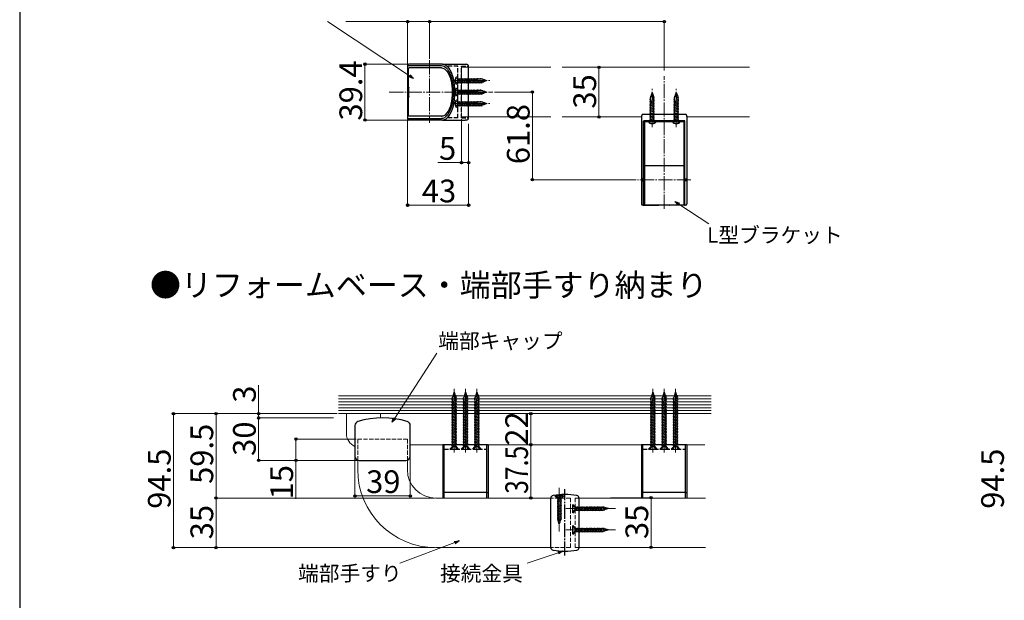
# Model space of a CAD drawing. Extents: x 140 to 1540, y 168 to 2252.
# Drawn here: x 140 to 834, y 1414 to 1823 of the extents above; entities that cross this region are included whole.
import ezdxf

# ---------------------------------------------------------------- set-up
doc = ezdxf.new("R2010")
doc.units = 0
for name, pattern in [('HIDDEN', [9.525, 6.35, -3.175]), ('YCENTER_1', [13, 10, -1, 1, -1]), ('YHIDDEN_1', [4, 3, -1])]:
    doc.linetypes.add(name, pattern=pattern)
for name, color, linetype, lineweight in [('USER1', 3, 'CONTINUOUS', 13), ('YKK_12', 2, 'CONTINUOUS', 13), ('YKK_13', 4, 'CONTINUOUS', 30), ('YKK_D', 6, 'CONTINUOUS', 13), ('YKK_ZWAK', 7, 'CONTINUOUS', 30), ('YSS_K', 3, 'CONTINUOUS', 13)]:
    doc.layers.add(name, color=color, linetype=linetype, lineweight=lineweight)
doc.styles.add('text-b', font='txt')

msp = doc.modelspace()

# ---------------------------------------------------------------- linework, layer by layer
at = {"layer": 'YKK_12', "linetype": 'YCENTER_1'}
for p, q in [((428.85, 1794.62), (428.85, 1750.4)), ((444.35, 1780.2), (471.35, 1780.2)), ((594.23, 1689.85), (594.23, 1783.28)), ((400.44, 1772.1), (469.26, 1772.1)), ((444.35, 1772.1), (473.5, 1772.1)), ((585.73, 1747.4), (585.73, 1774.4)), ((602.73, 1747.4), (602.73, 1774.4)), ((444.35, 1764), (471.35, 1764)), ((613.09, 1710.3), (575.38, 1710.3)), ((446.23, 1517.96), (446.23, 1562.96)), ((454.23, 1517.96), (454.23, 1562.96)), ((462.23, 1517.96), (462.23, 1562.96)), ((586.23, 1517.96), (586.23, 1562.96)), ((594.23, 1517.96), (594.23, 1562.96)), ((602.23, 1517.96), (602.23, 1562.96)), ((520.23, 1493.16), (520.23, 1462.46)), ((524.93, 1478.46), (559.93, 1478.46)), ((525.05, 1478.46), (534.26, 1478.46)), ((524.93, 1463.46), (559.93, 1463.46))]:
    msp.add_line(p, q, dxfattribs=at)
at = {"layer": 'YKK_12', "linetype": 'YHIDDEN_1'}
for p, q in [((451.35, 1789.6), (451.35, 1754.6)), ((378.23, 1527.46), (378.23, 1512.46)), ((413.23, 1527.46), (378.23, 1527.46)), ((413.23, 1527.46), (413.23, 1512.46)), ((528.23, 1485.96), (514.25, 1485.96)), ((528.23, 1450.96), (528.23, 1485.96)), ((531.43, 1450.96), (531.43, 1485.96)), ((531.43, 1485.96), (534.23, 1485.96)), ((528.23, 1450.96), (514.25, 1450.96)), ((531.43, 1450.96), (534.21, 1450.96))]:
    msp.add_line(p, q, dxfattribs=at)
at = {"layer": 'YKK_12', "linetype": 'HIDDEN'}
for p, q in [((456.35, 1789.6), (451.35, 1789.6)), ((456.35, 1754.6), (451.35, 1754.6))]:
    msp.add_line(p, q, dxfattribs=at)
at = {"layer": 'YKK_12'}
for p, q in [((456.35, 1789.6), (514.43, 1789.6)), ((522.25, 1789.6), (654.23, 1789.6)), ((514.43, 1754.6), (456.35, 1754.6)), ((578.23, 1754.6), (522.25, 1754.6)), ((654.23, 1754.6), (610.23, 1754.6)), ((370.23, 1531.46), (370.23, 1545.46)), ((370.23, 1545.46), (394.23, 1545.46)), ((622.87, 1545.46), (394.23, 1545.46)), ((394.23, 1545.46), (394.23, 1542.44)), ((622.87, 1523.46), (415.23, 1523.46)), ((378.23, 1512.46), (378.23, 1505.96)), ((413.23, 1512.46), (413.23, 1505.96)), ((514.23, 1485.96), (433.23, 1485.96)), ((534.23, 1485.96), (623.24, 1485.96)), ((433.23, 1450.96), (514.23, 1450.96)), ((534.23, 1450.96), (623.24, 1450.96))]:
    msp.add_line(p, q, dxfattribs=at)
for centre, radius, end in [((380.23, 1531.46), 10, 246.42152), ((433.23, 1505.96), 55, 270), ((433.23, 1505.96), 20, 270)]:
    msp.add_arc(centre, radius, 180, end, dxfattribs=at)
at = {"layer": 'YKK_13'}
for p, q in [((413.35, 1790.8), (413.35, 1753.4)), ((413.35, 1790.8), (437.17, 1790.8)), ((438.08, 1791.8), (414.35, 1791.8)), ((438.08, 1791.8), (454.04, 1791.8)), ((454.04, 1791.8), (454.85, 1791.8)), ((456.35, 1753.9), (456.35, 1790.3)), ((414.06, 1775.6), (414.06, 1788.6)), ((437.31, 1789.1), (414.45, 1789.1)), ((437.31, 1789.1), (437.53, 1789.1)), ((448.85, 1782.95), (447.78, 1782.66)), ((448.85, 1777.45), (447.78, 1777.74)), ((448.85, 1777.45), (448.85, 1782.95)), ((448.85, 1781.42), (465.23, 1781.42)), ((448.85, 1780.32), (449.35, 1778.45)), ((448.85, 1778.97), (465.23, 1778.97)), ((449.5, 1781.95), (450.44, 1778.45)), ((450.59, 1781.95), (451.53, 1778.45)), ((451.68, 1781.95), (452.61, 1778.45)), ((452.76, 1781.95), (453.7, 1778.45)), ((453.85, 1781.95), (454.79, 1778.45)), ((454.94, 1781.95), (455.88, 1778.45)), ((456.03, 1781.95), (456.96, 1778.45)), ((457.11, 1781.95), (458.05, 1778.45)), ((458.2, 1781.95), (459.14, 1778.45)), ((459.29, 1781.95), (460.22, 1778.45)), ((460.37, 1781.95), (461.31, 1778.45)), ((461.46, 1781.95), (461.6, 1781.42)), ((461.77, 1780.79), (462.4, 1778.45)), ((462.55, 1781.95), (462.69, 1781.42)), ((462.97, 1780.36), (463.49, 1778.45)), ((463.63, 1781.95), (463.78, 1781.42)), ((464.13, 1780.1), (464.57, 1778.45)), ((464.72, 1781.95), (464.86, 1781.42)), ((468.85, 1780.2), (465.23, 1781.42)), ((468.85, 1780.2), (465.23, 1778.97)), ((465.26, 1779.96), (465.66, 1778.45)), ((465.89, 1781.65), (466.02, 1781.16)), ((466.35, 1779.92), (466.6, 1778.99)), ((467.11, 1781.14), (467.22, 1780.75)), ((467.43, 1779.97), (467.58, 1779.39)), ((468.33, 1780.64), (468.41, 1780.35)), ((468.47, 1780.12), (468.56, 1779.8)), ((413.38, 1775.6), (413.38, 1768.6)), ((413.38, 1775.6), (413.44, 1775.6)), ((413.44, 1775.6), (413.58, 1775.6)), ((413.58, 1775.6), (414.06, 1775.6)), ((414.06, 1775.6), (414.08, 1775.6)), ((414.21, 1775.6), (414.08, 1775.6)), ((414.34, 1768.9), (414.34, 1775.3)), ((448.85, 1774.85), (447.78, 1774.56)), ((448.85, 1769.35), (447.78, 1769.64)), ((448.85, 1769.35), (448.85, 1774.85)), ((448.85, 1773.32), (465.23, 1773.32)), ((448.85, 1772.22), (449.35, 1770.35)), ((448.85, 1770.87), (465.23, 1770.87)), ((449.5, 1773.85), (450.44, 1770.35)), ((450.59, 1773.85), (451.53, 1770.35)), ((451.68, 1773.85), (452.61, 1770.35)), ((452.76, 1773.85), (453.7, 1770.35)), ((453.85, 1773.85), (454.79, 1770.35)), ((454.94, 1773.85), (455.88, 1770.35)), ((456.03, 1773.85), (456.96, 1770.35)), ((457.11, 1773.85), (458.05, 1770.35)), ((458.2, 1773.85), (459.14, 1770.35)), ((459.29, 1773.85), (460.22, 1770.35)), ((460.37, 1773.85), (461.31, 1770.35)), ((461.46, 1773.85), (461.6, 1773.32)), ((461.77, 1772.69), (462.4, 1770.35)), ((462.55, 1773.85), (462.69, 1773.32)), ((462.97, 1772.26), (463.49, 1770.35)), ((463.63, 1773.85), (463.78, 1773.32)), ((464.13, 1772), (464.57, 1770.35)), ((464.72, 1773.85), (464.86, 1773.32)), ((468.85, 1772.1), (465.23, 1773.32)), ((468.85, 1772.1), (465.23, 1770.87)), ((465.26, 1771.86), (465.66, 1770.35)), ((465.89, 1773.55), (466.02, 1773.06)), ((466.35, 1771.82), (466.6, 1770.89)), ((467.11, 1773.04), (467.22, 1772.65)), ((467.43, 1771.87), (467.58, 1771.29)), ((468.33, 1772.54), (468.41, 1772.25)), ((468.47, 1772.02), (468.56, 1771.7)), ((585.73, 1771.9), (584.51, 1768.28)), ((584.79, 1770.16), (585.18, 1770.26)), ((585.29, 1771.38), (585.58, 1771.46)), ((585.73, 1771.9), (586.96, 1768.28)), ((585.81, 1771.52), (586.13, 1771.61)), ((585.96, 1770.47), (586.54, 1770.63)), ((586.01, 1769.4), (586.94, 1769.65)), ((602.73, 1771.9), (601.51, 1768.28)), ((601.79, 1770.16), (602.18, 1770.26)), ((602.29, 1771.38), (602.58, 1771.46)), ((602.73, 1771.9), (603.96, 1768.28)), ((602.81, 1771.52), (603.13, 1771.61)), ((602.96, 1770.47), (603.54, 1770.63)), ((603.01, 1769.4), (603.94, 1769.65)), ((413.38, 1768.6), (413.44, 1768.6)), ((413.44, 1768.6), (413.58, 1768.6)), ((413.58, 1768.6), (414.06, 1768.6)), ((414.06, 1755.6), (414.06, 1768.6)), ((414.06, 1768.6), (414.08, 1768.6)), ((414.21, 1768.6), (414.08, 1768.6)), ((448.85, 1766.75), (447.78, 1766.46)), ((448.85, 1761.25), (448.85, 1766.75)), ((448.85, 1765.22), (465.23, 1765.22)), ((448.85, 1764.12), (449.35, 1762.25)), ((448.85, 1762.77), (465.23, 1762.77)), ((449.5, 1765.75), (450.44, 1762.25)), ((450.59, 1765.75), (451.53, 1762.25)), ((451.68, 1765.75), (452.61, 1762.25)), ((452.76, 1765.75), (453.7, 1762.25)), ((453.85, 1765.75), (454.79, 1762.25)), ((454.94, 1765.75), (455.88, 1762.25)), ((456.03, 1765.75), (456.96, 1762.25)), ((457.11, 1765.75), (458.05, 1762.25)), ((458.2, 1765.75), (459.14, 1762.25)), ((459.29, 1765.75), (460.22, 1762.25)), ((460.37, 1765.75), (461.31, 1762.25)), ((461.46, 1765.75), (461.6, 1765.22)), ((461.77, 1764.59), (462.4, 1762.25)), ((462.55, 1765.75), (462.69, 1765.22)), ((462.97, 1764.16), (463.49, 1762.25)), ((463.63, 1765.75), (463.78, 1765.22)), ((464.13, 1763.9), (464.57, 1762.25)), ((464.72, 1765.75), (464.86, 1765.22)), ((468.85, 1764), (465.23, 1765.22)), ((468.85, 1764), (465.23, 1762.77)), ((465.26, 1763.76), (465.66, 1762.25)), ((465.89, 1765.45), (466.02, 1764.96)), ((466.35, 1763.72), (466.6, 1762.79)), ((467.11, 1764.94), (467.22, 1764.55)), ((467.43, 1763.77), (467.58, 1763.19)), ((468.33, 1764.44), (468.41, 1764.15)), ((468.47, 1763.92), (468.56, 1763.6)), ((583.98, 1767.77), (584.51, 1767.91)), ((583.98, 1766.68), (584.51, 1766.82)), ((583.98, 1765.59), (584.51, 1765.73)), ((583.98, 1764.51), (584.51, 1764.65)), ((583.98, 1763.42), (587.48, 1764.36)), ((583.98, 1762.33), (587.48, 1763.27)), ((584.28, 1768.94), (584.77, 1769.07)), ((584.51, 1751.9), (584.51, 1768.28)), ((585.14, 1764.82), (587.48, 1765.44)), ((585.57, 1766.02), (587.48, 1766.53)), ((585.83, 1767.18), (587.48, 1767.62)), ((585.97, 1768.3), (587.48, 1768.71)), ((586.96, 1751.9), (586.96, 1768.28)), ((600.98, 1767.77), (601.51, 1767.91)), ((600.98, 1766.68), (601.51, 1766.82)), ((600.98, 1765.59), (601.51, 1765.73)), ((600.98, 1764.51), (601.51, 1764.65)), ((600.98, 1763.42), (604.48, 1764.36)), ((600.98, 1762.33), (604.48, 1763.27)), ((601.28, 1768.94), (601.77, 1769.07)), ((601.51, 1751.9), (601.51, 1768.28)), ((602.14, 1764.82), (604.48, 1765.44)), ((602.57, 1766.02), (604.48, 1766.53)), ((602.83, 1767.18), (604.48, 1767.62)), ((602.97, 1768.3), (604.48, 1768.71)), ((603.96, 1751.9), (603.96, 1768.28)), ((448.85, 1761.25), (447.78, 1761.54)), ((609.23, 1756.43), (579.23, 1756.43)), ((583.98, 1761.25), (587.48, 1762.18)), ((583.98, 1760.16), (587.48, 1761.1)), ((583.98, 1759.07), (587.48, 1760.01)), ((583.98, 1757.98), (587.48, 1758.92)), ((583.98, 1756.9), (587.48, 1757.84)), ((583.98, 1755.81), (587.48, 1756.75)), ((583.98, 1754.72), (587.48, 1755.66)), ((600.98, 1761.25), (604.48, 1762.18)), ((600.98, 1760.16), (604.48, 1761.1)), ((600.98, 1759.07), (604.48, 1760.01)), ((600.98, 1757.98), (604.48, 1758.92)), ((600.98, 1756.9), (604.48, 1757.84)), ((600.98, 1755.81), (604.48, 1756.75)), ((600.98, 1754.72), (604.48, 1755.66)), ((413.35, 1753.4), (437.17, 1753.4)), ((438.08, 1752.4), (414.35, 1752.4)), ((437.31, 1755.1), (414.45, 1755.1)), ((437.31, 1755.1), (437.53, 1755.1)), ((438.08, 1752.4), (454.04, 1752.4)), ((454.85, 1752.4), (454.04, 1752.4)), ((578.23, 1755.14), (578.23, 1754.92)), ((578.23, 1754.92), (578.23, 1693.3)), ((579.73, 1692.49), (579.73, 1751.6)), ((579.93, 1751.6), (579.93, 1693.45)), ((608.43, 1751.9), (580.03, 1751.9)), ((580.43, 1751.1), (580.43, 1692.85)), ((580.73, 1751.4), (607.73, 1751.4)), ((588.48, 1751.9), (582.98, 1751.9)), ((582.98, 1751.9), (583.27, 1750.83)), ((583.93, 1750.14), (584.58, 1751.47)), ((583.98, 1753.64), (587.48, 1754.57)), ((583.98, 1752.55), (587.48, 1753.49)), ((584.58, 1751.47), (585.73, 1752.08)), ((585.61, 1751.9), (587.48, 1752.4)), ((586.88, 1751.47), (585.73, 1752.08)), ((587.53, 1750.14), (586.88, 1751.47)), ((588.48, 1751.9), (588.19, 1750.83)), ((605.48, 1751.9), (599.98, 1751.9)), ((599.98, 1751.9), (600.27, 1750.83)), ((600.93, 1750.14), (601.58, 1751.47)), ((600.98, 1753.64), (604.48, 1754.57)), ((600.98, 1752.55), (604.48, 1753.49)), ((601.58, 1751.47), (602.73, 1752.08)), ((602.61, 1751.9), (604.48, 1752.4)), ((603.88, 1751.47), (602.73, 1752.08)), ((604.53, 1750.14), (603.88, 1751.47)), ((605.48, 1751.9), (605.19, 1750.83)), ((608.03, 1751.1), (608.03, 1692.85)), ((608.53, 1751.6), (608.53, 1693.45)), ((608.73, 1692.49), (608.73, 1751.6)), ((610.23, 1755.14), (610.23, 1754.92)), ((610.23, 1754.92), (610.23, 1693.3)), ((608.03, 1720.23), (580.43, 1720.23)), ((579.73, 1702.3), (579.93, 1702.3)), ((608.73, 1702.3), (608.53, 1702.3)), ((579.93, 1698.1), (579.73, 1698.1)), ((579.93, 1695.6), (579.73, 1695.6)), ((580.23, 1693.15), (580.43, 1693.15)), ((608.03, 1693.15), (608.23, 1693.15)), ((608.53, 1698.1), (608.73, 1698.1)), ((608.53, 1695.6), (608.73, 1695.6)), ((579.23, 1692.3), (580.03, 1692.3)), ((580.03, 1692.3), (590.23, 1692.3)), ((580.73, 1692.55), (590.66, 1692.55)), ((590.66, 1692.55), (597.8, 1692.55)), ((597.8, 1692.55), (607.73, 1692.55)), ((608.43, 1692.3), (598.23, 1692.3)), ((609.23, 1692.3), (608.43, 1692.3)), ((444.48, 1556.33), (445.01, 1556.47)), ((444.48, 1555.24), (445.01, 1555.38)), ((444.92, 1557.54), (445.27, 1557.63)), ((446.23, 1560.46), (445.01, 1556.84)), ((445.01, 1521.96), (445.01, 1556.84)), ((445.44, 1558.76), (445.68, 1558.83)), ((445.99, 1560), (446.08, 1560.02)), ((446.07, 1554.58), (447.98, 1555.09)), ((446.23, 1560.46), (447.46, 1556.84)), ((446.31, 1560.08), (446.51, 1560.13)), ((446.33, 1555.74), (447.98, 1556.18)), ((446.46, 1559.04), (447.15, 1559.22)), ((446.47, 1556.87), (447.98, 1557.27)), ((446.51, 1557.96), (447.6, 1558.25)), ((447.46, 1521.96), (447.46, 1556.84)), ((452.48, 1556.33), (453.01, 1556.47)), ((452.48, 1555.24), (453.01, 1555.38)), ((452.92, 1557.54), (453.27, 1557.63)), ((454.23, 1560.46), (453.01, 1556.84)), ((453.01, 1521.96), (453.01, 1556.84)), ((453.44, 1558.76), (453.68, 1558.83)), ((453.99, 1560), (454.08, 1560.02)), ((454.07, 1554.58), (455.98, 1555.09)), ((454.23, 1560.46), (455.46, 1556.84)), ((454.31, 1560.08), (454.51, 1560.13)), ((454.33, 1555.74), (455.98, 1556.18)), ((454.46, 1559.04), (455.15, 1559.22)), ((454.47, 1556.87), (455.98, 1557.27)), ((454.51, 1557.96), (455.6, 1558.25)), ((455.46, 1521.96), (455.46, 1556.84)), ((460.48, 1556.33), (461.01, 1556.47)), ((460.48, 1555.24), (461.01, 1555.38)), ((460.92, 1557.54), (461.27, 1557.63)), ((462.23, 1560.46), (461.01, 1556.84)), ((461.01, 1521.96), (461.01, 1556.84)), ((461.44, 1558.76), (461.68, 1558.83)), ((461.99, 1560), (462.08, 1560.02)), ((462.07, 1554.58), (463.98, 1555.09)), ((462.23, 1560.46), (463.46, 1556.84)), ((462.31, 1560.08), (462.51, 1560.13)), ((462.33, 1555.74), (463.98, 1556.18)), ((462.46, 1559.04), (463.15, 1559.22)), ((462.47, 1556.87), (463.98, 1557.27)), ((462.51, 1557.96), (463.6, 1558.25)), ((463.46, 1521.96), (463.46, 1556.84)), ((584.48, 1556.33), (585.01, 1556.47)), ((584.48, 1555.24), (585.01, 1555.38)), ((584.92, 1557.54), (585.27, 1557.63)), ((586.23, 1560.46), (585.01, 1556.84)), ((585.01, 1521.96), (585.01, 1556.84)), ((585.44, 1558.76), (585.68, 1558.83)), ((585.99, 1560), (586.08, 1560.02)), ((586.07, 1554.58), (587.98, 1555.09)), ((586.23, 1560.46), (587.46, 1556.84)), ((586.31, 1560.08), (586.51, 1560.13)), ((586.33, 1555.74), (587.98, 1556.18)), ((586.46, 1559.04), (587.15, 1559.22)), ((586.47, 1556.87), (587.98, 1557.27)), ((586.51, 1557.96), (587.6, 1558.25)), ((587.46, 1521.96), (587.46, 1556.84)), ((592.48, 1556.33), (593.01, 1556.47)), ((592.48, 1555.24), (593.01, 1555.38)), ((592.92, 1557.54), (593.27, 1557.63)), ((594.23, 1560.46), (593.01, 1556.84)), ((593.01, 1521.96), (593.01, 1556.84)), ((593.44, 1558.76), (593.68, 1558.83)), ((593.99, 1560), (594.08, 1560.02)), ((594.07, 1554.58), (595.98, 1555.09)), ((594.23, 1560.46), (595.46, 1556.84)), ((594.31, 1560.08), (594.51, 1560.13)), ((594.33, 1555.74), (595.98, 1556.18)), ((594.46, 1559.04), (595.15, 1559.22)), ((594.47, 1556.87), (595.98, 1557.27)), ((594.51, 1557.96), (595.6, 1558.25)), ((595.46, 1521.96), (595.46, 1556.84)), ((600.48, 1556.33), (601.01, 1556.47)), ((600.48, 1555.24), (601.01, 1555.38)), ((600.92, 1557.54), (601.27, 1557.63)), ((602.23, 1560.46), (601.01, 1556.84)), ((601.01, 1521.96), (601.01, 1556.84)), ((601.44, 1558.76), (601.68, 1558.83)), ((601.99, 1560), (602.08, 1560.02)), ((602.07, 1554.58), (603.98, 1555.09)), ((602.23, 1560.46), (603.46, 1556.84)), ((602.31, 1560.08), (602.51, 1560.13)), ((602.33, 1555.74), (603.98, 1556.18)), ((602.46, 1559.04), (603.15, 1559.22)), ((602.47, 1556.87), (603.98, 1557.27)), ((602.51, 1557.96), (603.6, 1558.25)), ((603.46, 1521.96), (603.46, 1556.84)), ((444.48, 1554.16), (445.01, 1554.3)), ((444.48, 1553.07), (445.01, 1553.21)), ((444.48, 1551.98), (447.98, 1552.92)), ((444.48, 1550.9), (447.98, 1551.83)), ((444.48, 1549.81), (447.98, 1550.75)), ((444.48, 1548.72), (447.98, 1549.66)), ((444.48, 1547.63), (447.98, 1548.57)), ((444.48, 1546.55), (447.98, 1547.49)), ((445.65, 1553.38), (447.98, 1554.01)), ((452.48, 1554.16), (453.01, 1554.3)), ((452.48, 1553.07), (453.01, 1553.21)), ((452.48, 1551.98), (455.98, 1552.92)), ((452.48, 1550.9), (455.98, 1551.83)), ((452.48, 1549.81), (455.98, 1550.75)), ((452.48, 1548.72), (455.98, 1549.66)), ((452.48, 1547.63), (455.98, 1548.57)), ((452.48, 1546.55), (455.98, 1547.49)), ((453.65, 1553.38), (455.98, 1554.01)), ((460.48, 1554.16), (461.01, 1554.3)), ((460.48, 1553.07), (461.01, 1553.21)), ((460.48, 1551.98), (463.98, 1552.92)), ((460.48, 1550.9), (463.98, 1551.83)), ((460.48, 1549.81), (463.98, 1550.75)), ((460.48, 1548.72), (463.98, 1549.66)), ((460.48, 1547.63), (463.98, 1548.57)), ((460.48, 1546.55), (463.98, 1547.49)), ((461.65, 1553.38), (463.98, 1554.01)), ((584.48, 1554.16), (585.01, 1554.3)), ((584.48, 1553.07), (585.01, 1553.21)), ((584.48, 1551.98), (587.98, 1552.92)), ((584.48, 1550.9), (587.98, 1551.83)), ((584.48, 1549.81), (587.98, 1550.75)), ((584.48, 1548.72), (587.98, 1549.66)), ((584.48, 1547.63), (587.98, 1548.57)), ((584.48, 1546.55), (587.98, 1547.49)), ((585.65, 1553.38), (587.98, 1554.01)), ((592.48, 1554.16), (593.01, 1554.3)), ((592.48, 1553.07), (593.01, 1553.21)), ((592.48, 1551.98), (595.98, 1552.92)), ((592.48, 1550.9), (595.98, 1551.83)), ((592.48, 1549.81), (595.98, 1550.75)), ((592.48, 1548.72), (595.98, 1549.66)), ((592.48, 1547.63), (595.98, 1548.57)), ((592.48, 1546.55), (595.98, 1547.49)), ((593.65, 1553.38), (595.98, 1554.01)), ((600.48, 1554.16), (601.01, 1554.3)), ((600.48, 1553.07), (601.01, 1553.21)), ((600.48, 1551.98), (603.98, 1552.92)), ((600.48, 1550.9), (603.98, 1551.83)), ((600.48, 1549.81), (603.98, 1550.75)), ((600.48, 1548.72), (603.98, 1549.66)), ((600.48, 1547.63), (603.98, 1548.57)), ((600.48, 1546.55), (603.98, 1547.49)), ((601.65, 1553.38), (603.98, 1554.01)), ((444.48, 1545.46), (447.98, 1546.4)), ((444.48, 1544.37), (447.98, 1545.31)), ((444.48, 1543.29), (447.98, 1544.22)), ((444.48, 1542.2), (447.98, 1543.14)), ((444.48, 1541.11), (447.98, 1542.05)), ((444.48, 1540.03), (447.98, 1540.96)), ((452.48, 1545.46), (455.98, 1546.4)), ((452.48, 1544.37), (455.98, 1545.31)), ((452.48, 1543.29), (455.98, 1544.22)), ((452.48, 1542.2), (455.98, 1543.14)), ((452.48, 1541.11), (455.98, 1542.05)), ((452.48, 1540.03), (455.98, 1540.96)), ((460.48, 1545.46), (463.98, 1546.4)), ((460.48, 1544.37), (463.98, 1545.31)), ((460.48, 1543.29), (463.98, 1544.22)), ((460.48, 1542.2), (463.98, 1543.14)), ((460.48, 1541.11), (463.98, 1542.05)), ((460.48, 1540.03), (463.98, 1540.96)), ((584.48, 1545.46), (587.98, 1546.4)), ((584.48, 1544.37), (587.98, 1545.31)), ((584.48, 1543.29), (587.98, 1544.22)), ((584.48, 1542.2), (587.98, 1543.14)), ((584.48, 1541.11), (587.98, 1542.05)), ((584.48, 1540.03), (587.98, 1540.96)), ((592.48, 1545.46), (595.98, 1546.4)), ((592.48, 1544.37), (595.98, 1545.31)), ((592.48, 1543.29), (595.98, 1544.22)), ((592.48, 1542.2), (595.98, 1543.14)), ((592.48, 1541.11), (595.98, 1542.05)), ((592.48, 1540.03), (595.98, 1540.96)), ((600.48, 1545.46), (603.98, 1546.4)), ((600.48, 1544.37), (603.98, 1545.31)), ((600.48, 1543.29), (603.98, 1544.22)), ((600.48, 1542.2), (603.98, 1543.14)), ((600.48, 1541.11), (603.98, 1542.05)), ((600.48, 1540.03), (603.98, 1540.96)), ((376.23, 1537.02), (376.23, 1515.46)), ((415.23, 1515.46), (415.23, 1537.02)), ((444.48, 1538.94), (447.98, 1539.88)), ((444.48, 1537.85), (447.98, 1538.79)), ((444.48, 1536.76), (447.98, 1537.7)), ((444.48, 1535.68), (447.98, 1536.62)), ((444.48, 1534.59), (447.98, 1535.53)), ((444.48, 1533.5), (447.98, 1534.44)), ((452.48, 1538.94), (455.98, 1539.88)), ((452.48, 1537.85), (455.98, 1538.79)), ((452.48, 1536.76), (455.98, 1537.7)), ((452.48, 1535.68), (455.98, 1536.62)), ((452.48, 1534.59), (455.98, 1535.53)), ((452.48, 1533.5), (455.98, 1534.44)), ((460.48, 1538.94), (463.98, 1539.88)), ((460.48, 1537.85), (463.98, 1538.79)), ((460.48, 1536.76), (463.98, 1537.7)), ((460.48, 1535.68), (463.98, 1536.62)), ((460.48, 1534.59), (463.98, 1535.53)), ((460.48, 1533.5), (463.98, 1534.44)), ((584.48, 1538.94), (587.98, 1539.88)), ((584.48, 1537.85), (587.98, 1538.79)), ((584.48, 1536.76), (587.98, 1537.7)), ((584.48, 1535.68), (587.98, 1536.62)), ((584.48, 1534.59), (587.98, 1535.53)), ((584.48, 1533.5), (587.98, 1534.44)), ((592.48, 1538.94), (595.98, 1539.88)), ((592.48, 1537.85), (595.98, 1538.79)), ((592.48, 1536.76), (595.98, 1537.7)), ((592.48, 1535.68), (595.98, 1536.62)), ((592.48, 1534.59), (595.98, 1535.53)), ((592.48, 1533.5), (595.98, 1534.44)), ((600.48, 1538.94), (603.98, 1539.88)), ((600.48, 1537.85), (603.98, 1538.79)), ((600.48, 1536.76), (603.98, 1537.7)), ((600.48, 1535.68), (603.98, 1536.62)), ((600.48, 1534.59), (603.98, 1535.53)), ((600.48, 1533.5), (603.98, 1534.44)), ((444.48, 1532.42), (447.98, 1533.35)), ((444.48, 1531.33), (447.98, 1532.27)), ((444.48, 1530.24), (447.98, 1531.18)), ((444.48, 1529.16), (447.98, 1530.09)), ((444.48, 1528.07), (447.98, 1529.01)), ((444.48, 1526.98), (447.98, 1527.92)), ((444.48, 1525.89), (447.98, 1526.83)), ((452.48, 1532.42), (455.98, 1533.35)), ((452.48, 1531.33), (455.98, 1532.27)), ((452.48, 1530.24), (455.98, 1531.18)), ((452.48, 1529.16), (455.98, 1530.09)), ((452.48, 1528.07), (455.98, 1529.01)), ((452.48, 1526.98), (455.98, 1527.92)), ((452.48, 1525.89), (455.98, 1526.83)), ((460.48, 1532.42), (463.98, 1533.35)), ((460.48, 1531.33), (463.98, 1532.27)), ((460.48, 1530.24), (463.98, 1531.18)), ((460.48, 1529.16), (463.98, 1530.09)), ((460.48, 1528.07), (463.98, 1529.01)), ((460.48, 1526.98), (463.98, 1527.92)), ((460.48, 1525.89), (463.98, 1526.83)), ((584.48, 1532.42), (587.98, 1533.35)), ((584.48, 1531.33), (587.98, 1532.27)), ((584.48, 1530.24), (587.98, 1531.18)), ((584.48, 1529.16), (587.98, 1530.09)), ((584.48, 1528.07), (587.98, 1529.01)), ((584.48, 1526.98), (587.98, 1527.92)), ((584.48, 1525.89), (587.98, 1526.83)), ((592.48, 1532.42), (595.98, 1533.35)), ((592.48, 1531.33), (595.98, 1532.27)), ((592.48, 1530.24), (595.98, 1531.18)), ((592.48, 1529.16), (595.98, 1530.09)), ((592.48, 1528.07), (595.98, 1529.01)), ((592.48, 1526.98), (595.98, 1527.92)), ((592.48, 1525.89), (595.98, 1526.83)), ((600.48, 1532.42), (603.98, 1533.35)), ((600.48, 1531.33), (603.98, 1532.27)), ((600.48, 1530.24), (603.98, 1531.18)), ((600.48, 1529.16), (603.98, 1530.09)), ((600.48, 1528.07), (603.98, 1529.01)), ((600.48, 1526.98), (603.98, 1527.92)), ((600.48, 1525.89), (603.98, 1526.83)), ((438.23, 1523.46), (438.23, 1485.96)), ((470.23, 1523.46), (438.23, 1523.46)), ((439.23, 1489.77), (439.23, 1523.46)), ((443.23, 1520.46), (444.73, 1521.96)), ((443.23, 1520.46), (449.23, 1520.46)), ((444.48, 1524.81), (447.98, 1525.74)), ((444.48, 1523.72), (447.98, 1524.66)), ((444.48, 1522.63), (447.98, 1523.57)), ((444.48, 1520.46), (445.08, 1521.69)), ((447.73, 1521.96), (444.73, 1521.96)), ((445.08, 1521.69), (446.23, 1522.3)), ((446.04, 1521.96), (447.98, 1522.48)), ((447.38, 1521.69), (446.23, 1522.3)), ((447.98, 1520.46), (447.38, 1521.69)), ((449.23, 1520.46), (447.73, 1521.96)), ((451.23, 1520.46), (452.73, 1521.96)), ((451.23, 1520.46), (457.23, 1520.46)), ((452.48, 1524.81), (455.98, 1525.74)), ((452.48, 1523.72), (455.98, 1524.66)), ((452.48, 1522.63), (455.98, 1523.57)), ((452.48, 1520.46), (453.08, 1521.69)), ((455.73, 1521.96), (452.73, 1521.96)), ((453.08, 1521.69), (454.23, 1522.3)), ((453.48, 1522.76), (453.48, 1523.46)), ((453.48, 1522.76), (454.98, 1522.76)), ((454.04, 1521.96), (455.98, 1522.48)), ((455.38, 1521.69), (454.23, 1522.3)), ((454.98, 1522.76), (454.98, 1523.46)), ((455.98, 1520.46), (455.38, 1521.69)), ((457.23, 1520.46), (455.73, 1521.96)), ((459.23, 1520.46), (460.73, 1521.96)), ((459.23, 1520.46), (465.23, 1520.46)), ((460.48, 1524.81), (463.98, 1525.74)), ((460.48, 1523.72), (463.98, 1524.66)), ((460.48, 1522.63), (463.98, 1523.57)), ((460.48, 1520.46), (461.08, 1521.69)), ((463.73, 1521.96), (460.73, 1521.96)), ((461.08, 1521.69), (462.23, 1522.3)), ((462.04, 1521.96), (463.98, 1522.48)), ((463.38, 1521.69), (462.23, 1522.3)), ((463.98, 1520.46), (463.38, 1521.69)), ((465.23, 1520.46), (463.73, 1521.96)), ((469.23, 1489.77), (469.23, 1523.46)), ((470.23, 1523.46), (470.23, 1485.96)), ((578.23, 1523.46), (578.23, 1485.96)), ((610.23, 1523.46), (578.23, 1523.46)), ((579.23, 1489.77), (579.23, 1523.46)), ((583.23, 1520.46), (584.73, 1521.96)), ((583.23, 1520.46), (589.23, 1520.46)), ((584.48, 1524.81), (587.98, 1525.74)), ((584.48, 1523.72), (587.98, 1524.66)), ((584.48, 1522.63), (587.98, 1523.57)), ((584.48, 1520.46), (585.08, 1521.69)), ((587.73, 1521.96), (584.73, 1521.96)), ((585.08, 1521.69), (586.23, 1522.3)), ((586.04, 1521.96), (587.98, 1522.48)), ((587.38, 1521.69), (586.23, 1522.3)), ((587.98, 1520.46), (587.38, 1521.69)), ((589.23, 1520.46), (587.73, 1521.96)), ((591.23, 1520.46), (592.73, 1521.96)), ((591.23, 1520.46), (597.23, 1520.46)), ((592.48, 1524.81), (595.98, 1525.74)), ((592.48, 1523.72), (595.98, 1524.66)), ((592.48, 1522.63), (595.98, 1523.57)), ((592.48, 1520.46), (593.08, 1521.69)), ((595.73, 1521.96), (592.73, 1521.96)), ((593.08, 1521.69), (594.23, 1522.3)), ((593.48, 1522.76), (593.48, 1523.46)), ((593.48, 1522.76), (594.98, 1522.76)), ((594.04, 1521.96), (595.98, 1522.48)), ((595.38, 1521.69), (594.23, 1522.3)), ((594.98, 1522.76), (594.98, 1523.46)), ((595.98, 1520.46), (595.38, 1521.69)), ((597.23, 1520.46), (595.73, 1521.96)), ((599.23, 1520.46), (600.73, 1521.96)), ((599.23, 1520.46), (605.23, 1520.46)), ((600.48, 1524.81), (603.98, 1525.74)), ((600.48, 1523.72), (603.98, 1524.66)), ((600.48, 1522.63), (603.98, 1523.57)), ((600.48, 1520.46), (601.08, 1521.69)), ((603.73, 1521.96), (600.73, 1521.96)), ((601.08, 1521.69), (602.23, 1522.3)), ((602.04, 1521.96), (603.98, 1522.48)), ((603.38, 1521.69), (602.23, 1522.3)), ((603.98, 1520.46), (603.38, 1521.69)), ((605.23, 1520.46), (603.73, 1521.96)), ((609.23, 1489.77), (609.23, 1523.46)), ((610.23, 1523.46), (610.23, 1485.96)), ((379.23, 1512.46), (412.23, 1512.46)), ((439.23, 1489.77), (438.23, 1489.77)), ((439.23, 1485.96), (439.23, 1489.77)), ((469.23, 1489.77), (439.23, 1489.77)), ((469.23, 1485.96), (469.23, 1489.77)), ((469.23, 1489.77), (470.23, 1489.77)), ((514.23, 1451.13), (514.23, 1485.8)), ((517.23, 1487.46), (518.73, 1485.96)), ((517.23, 1487.46), (523.23, 1487.46)), ((521.73, 1485.96), (518.73, 1485.96)), ((518.73, 1485.66), (521.73, 1484.86)), ((519.18, 1485.96), (519.18, 1471.08)), ((521.28, 1485.96), (521.28, 1471.08)), ((521.66, 1485.96), (521.73, 1485.94)), ((523.23, 1487.46), (521.73, 1485.96)), ((534.23, 1451.13), (534.23, 1485.8)), ((579.23, 1489.77), (578.23, 1489.77)), ((579.23, 1485.96), (579.23, 1489.77)), ((609.23, 1489.77), (579.23, 1489.77)), ((609.23, 1485.96), (609.23, 1489.77)), ((609.23, 1489.77), (610.23, 1489.77)), ((518.73, 1484.57), (521.73, 1483.77)), ((518.73, 1483.49), (521.73, 1482.68)), ((518.73, 1482.4), (521.73, 1481.59)), ((518.73, 1481.31), (521.73, 1480.51)), ((518.73, 1480.22), (521.73, 1479.42)), ((518.73, 1479.14), (521.73, 1478.33)), ((518.73, 1478.05), (521.73, 1477.25)), ((529.93, 1475.46), (529.93, 1481.46)), ((529.93, 1481.46), (531.43, 1479.96)), ((531.43, 1479.96), (531.43, 1476.96)), ((531.43, 1477.45), (532.1, 1479.96)), ((531.43, 1479.51), (551.31, 1479.51)), ((532.39, 1476.96), (533.19, 1479.96)), ((533.47, 1476.96), (534.28, 1479.96)), ((534.56, 1476.96), (535.37, 1479.96)), ((535.65, 1476.96), (536.45, 1479.96)), ((536.74, 1476.96), (537.54, 1479.96)), ((537.82, 1476.96), (538.63, 1479.96)), ((538.91, 1476.96), (539.71, 1479.96)), ((540, 1476.96), (540.8, 1479.96)), ((541.08, 1476.96), (541.89, 1479.96)), ((542.17, 1476.96), (542.97, 1479.96)), ((543.26, 1476.96), (544.06, 1479.96)), ((544.34, 1476.96), (545.15, 1479.96)), ((545.43, 1476.96), (546.24, 1479.96)), ((546.52, 1476.96), (547.32, 1479.96)), ((547.61, 1476.96), (548.41, 1479.96)), ((548.69, 1476.96), (549.5, 1479.96)), ((549.78, 1476.96), (550.58, 1479.96)), ((550.87, 1476.96), (551.67, 1479.96)), ((554.93, 1478.46), (551.31, 1479.51)), ((554.93, 1478.46), (551.31, 1477.41)), ((552.03, 1477.26), (552.61, 1479.42)), ((553.26, 1477.77), (553.59, 1479.02)), ((554.48, 1478.28), (554.57, 1478.61)), ((518.73, 1476.96), (521.73, 1476.16)), ((518.73, 1475.88), (521.73, 1475.07)), ((518.73, 1474.79), (521.73, 1473.99)), ((518.73, 1473.7), (521.73, 1472.9)), ((518.73, 1472.62), (521.73, 1471.81)), ((518.73, 1471.53), (521.73, 1470.72)), ((520.23, 1467.46), (519.18, 1471.08)), ((520.23, 1467.46), (521.28, 1471.08)), ((529.93, 1475.46), (531.43, 1476.96)), ((531.43, 1477.41), (551.31, 1477.41)), ((519.03, 1470.36), (521.19, 1469.78)), ((519.54, 1469.14), (520.79, 1468.8)), ((520.04, 1467.92), (520.38, 1467.82)), ((529.93, 1460.46), (529.93, 1466.46)), ((529.93, 1466.46), (531.43, 1464.96)), ((531.43, 1464.96), (531.43, 1461.96)), ((531.43, 1462.45), (532.1, 1464.96)), ((531.43, 1464.51), (551.31, 1464.51)), ((532.39, 1461.96), (533.19, 1464.96)), ((533.47, 1461.96), (534.28, 1464.96)), ((534.56, 1461.96), (535.37, 1464.96)), ((535.65, 1461.96), (536.45, 1464.96)), ((536.74, 1461.96), (537.54, 1464.96)), ((537.82, 1461.96), (538.63, 1464.96)), ((538.91, 1461.96), (539.71, 1464.96)), ((540, 1461.96), (540.8, 1464.96)), ((541.08, 1461.96), (541.89, 1464.96)), ((542.17, 1461.96), (542.97, 1464.96)), ((543.26, 1461.96), (544.06, 1464.96)), ((544.34, 1461.96), (545.15, 1464.96)), ((545.43, 1461.96), (546.24, 1464.96)), ((546.52, 1461.96), (547.32, 1464.96)), ((547.61, 1461.96), (548.41, 1464.96)), ((548.69, 1461.96), (549.5, 1464.96)), ((549.78, 1461.96), (550.58, 1464.96)), ((550.87, 1461.96), (551.67, 1464.96)), ((554.93, 1463.46), (551.31, 1464.51)), ((552.03, 1462.26), (552.61, 1464.42)), ((529.93, 1460.46), (531.43, 1461.96)), ((531.43, 1462.41), (551.31, 1462.41)), ((554.93, 1463.46), (551.31, 1462.41)), ((553.26, 1462.77), (553.59, 1464.02)), ((554.48, 1463.28), (554.57, 1463.61))]:
    msp.add_line(p, q, dxfattribs=at)
at = {"layer": 'YKK_13', "linetype": 'YHIDDEN_1'}
for p, q in [((448.85, 1790.3), (441.3, 1790.3)), ((448.85, 1753.9), (448.85, 1790.3)), ((451.35, 1753.9), (451.35, 1790.3)), ((451.35, 1790.3), (456.35, 1790.3)), ((447.09, 1782), (448.42, 1781.35)), ((447.09, 1778.4), (448.42, 1779.05)), ((448.42, 1781.35), (449.03, 1780.2)), ((448.42, 1779.05), (449.03, 1780.2)), ((447.09, 1773.9), (448.42, 1773.25)), ((447.09, 1770.3), (448.42, 1770.95)), ((448.42, 1773.25), (449.03, 1772.1)), ((448.42, 1770.95), (449.03, 1772.1)), ((447.09, 1765.8), (448.42, 1765.15)), ((447.09, 1762.2), (448.42, 1762.85)), ((448.42, 1765.15), (449.03, 1764)), ((448.42, 1762.85), (449.03, 1764)), ((448.85, 1753.9), (441.3, 1753.9)), ((451.35, 1753.9), (456.35, 1753.9)), ((439.23, 1520.46), (469.23, 1520.46)), ((579.23, 1520.46), (609.23, 1520.46)), ((518.38, 1487.91), (519.08, 1486.47)), ((519.08, 1486.47), (520.23, 1485.86)), ((521.38, 1486.47), (520.23, 1485.86)), ((522.08, 1487.91), (521.38, 1486.47)), ((529.93, 1480.21), (531.16, 1479.61)), ((531.16, 1479.61), (531.77, 1478.46)), ((531.16, 1477.31), (531.77, 1478.46)), ((529.93, 1476.71), (531.16, 1477.31)), ((529.93, 1465.21), (531.16, 1464.61)), ((531.16, 1464.61), (531.77, 1463.46)), ((529.93, 1461.71), (531.16, 1462.31)), ((531.16, 1462.31), (531.77, 1463.46))]:
    msp.add_line(p, q, dxfattribs=at)
at = {"layer": 'YKK_13', "linetype": 'HIDDEN'}
for p, q in [((579.23, 1711.05), (578.23, 1711.05)), ((578.23, 1709.55), (579.23, 1709.55)), ((579.23, 1709.55), (579.23, 1711.05)), ((609.23, 1711.05), (610.23, 1711.05)), ((609.23, 1709.55), (609.23, 1711.05)), ((610.23, 1709.55), (609.23, 1709.55))]:
    msp.add_line(p, q, dxfattribs=at)
at = {"layer": 'YKK_13', "linetype": 'YCENTER_1'}
msp.add_line((524.23, 1445.32), (524.23, 1492.2), dxfattribs=at)
at = {"layer": 'YKK_13'}
for centre, radius, start, end in [((414.35, 1790.8), 1, 90, 180), ((454.85, 1790.3), 1.5, 0, 90), ((453.85, 1780.2), 7, 165.54552, 194.45448), ((448.04, 1781.7), 1, 105, 165.54552), ((448.04, 1778.7), 1, 194.45448, 255), ((453.85, 1772.1), 7, 165.54552, 194.45448), ((448.04, 1773.6), 1, 105, 165.54552), ((448.04, 1770.6), 1, 194.45448, 255), ((453.85, 1764), 7, 165.54552, 194.45448), ((448.04, 1765.5), 1, 105, 165.54552), ((448.04, 1762.5), 1, 194.45448, 255), ((414.35, 1753.4), 1, 180, 270), ((454.85, 1753.9), 1.5, 270, 0), ((580.03, 1751.6), 0.3, 90, 180), ((580.23, 1751.6), 0.3, 90, 180), ((580.73, 1751.1), 0.3, 90, 180), ((584.23, 1751.09), 1, 195, 255.54552), ((585.73, 1756.9), 7, 255.54552, 284.45448), ((587.23, 1751.09), 1, 284.45448, 345), ((601.23, 1751.09), 1, 195, 255.54552), ((602.73, 1756.9), 7, 255.54552, 284.45448), ((604.23, 1751.09), 1, 284.45448, 345), ((607.73, 1751.1), 0.3, 0, 90), ((608.23, 1751.6), 0.3, 0, 90), ((608.43, 1751.6), 0.3, 0, 90), ((579.23, 1693.3), 1, 180, 270), ((580.23, 1693.45), 0.3, 180, 270), ((608.23, 1693.45), 0.3, 270, 0), ((609.23, 1693.3), 1, 270, 0), ((580.73, 1692.85), 0.3, 180, 270), ((590.23, 1692.8), 0.5, 270, 330.15734), ((598.23, 1692.8), 0.5, 209.84266, 270), ((607.73, 1692.85), 0.3, 270, 0), ((395.73, 1482.46), 60, 73.17355, 106.82645), ((379.23, 1537.02), 3, 106.82645, 180), ((412.23, 1537.02), 3, 0, 73.17355), ((379.23, 1515.46), 3, 180, 270), ((412.23, 1515.46), 3, 270, 0), ((516.23, 1485.8), 2, 99.47452, 180), ((524.23, 1437.86), 50.6, 80.52548, 99.47452), ((520.23, 1481.38), 6.78, 63.73196, 116.26804), ((532.23, 1485.8), 2, 0, 80.52548), ((516.23, 1451.13), 2, 180, 260.52548), ((532.23, 1451.13), 2, 279.47452, 0), ((524.23, 1499.06), 50.6, 260.52548, 279.47452)]:
    msp.add_arc(centre, radius, start, end, dxfattribs=at)
at = {"layer": 'YKK_13', "extrusion": (0, 0, -1)}
for centre, major_axis, ratio, start_param, end_param in [((437.17, 1772.1), (0, 18.7), 0.450139, 0, 3.141593), ((438.08, 1772.1), (0, 19.7), 0.427289, 0, 3.141593), ((437.31, 1772.1), (0, 17), 0.442195, 0, 3.141593), ((414.21, 1775.3), (0, 0.3), 0.450139, 0, 1.570796), ((414.21, 1768.9), (0, 0.3), 0.450139, 1.570796, 3.141593)]:
    msp.add_ellipse(centre, major_axis=major_axis, ratio=ratio, start_param=start_param, end_param=end_param, dxfattribs=at)
at = {"layer": 'YKK_13'}
for centre, major_axis, ratio, start_param, end_param in [((465.95, 1784.03), (-7.2, 0.26), 0.570467, 0.748611, 2.005257), ((465.95, 1775.93), (-7.2, 0.26), 0.570467, 0.748611, 2.005257), ((581.9, 1769), (-0.26, -7.2), 0.570467, 0.748611, 2.005257), ((598.9, 1769), (-0.26, -7.2), 0.570467, 0.748611, 2.005257), ((465.95, 1767.83), (-7.2, 0.26), 0.570467, 0.748611, 2.005257), ((580.03, 1692.49), (0.3, 0), 0.646512, 3.141593, 4.712389), ((608.43, 1692.49), (0.3, 0), 0.646512, 4.712389, 6.283185), ((442.4, 1557.56), (-0.26, -7.2), 0.570467, 0.748611, 2.005257), ((450.4, 1557.56), (-0.26, -7.2), 0.570467, 0.748611, 2.005257), ((458.4, 1557.56), (-0.26, -7.2), 0.570467, 0.748611, 2.005257), ((582.4, 1557.56), (-0.26, -7.2), 0.570467, 0.748611, 2.005257), ((590.4, 1557.56), (-0.26, -7.2), 0.570467, 0.748611, 2.005257), ((598.4, 1557.56), (-0.26, -7.2), 0.570467, 0.748611, 2.005257)]:
    msp.add_ellipse(centre, major_axis=major_axis, ratio=ratio, start_param=start_param, end_param=end_param, dxfattribs=at)
for points, knots in [([(414.06, 1788.6), (414.06, 1788.63), (414.06, 1788.73), (414.1, 1788.87), (414.18, 1788.99), (414.29, 1789.07), (414.38, 1789.1), (414.44, 1789.1), (414.45, 1789.1)], [0, 0, 0, 0, 0.140814, 0.394475, 0.593693, 0.776034, 0.955651, 1, 1, 1, 1]), ([(414.45, 1755.1), (414.4, 1755.1), (414.32, 1755.11), (414.22, 1755.18), (414.14, 1755.27), (414.09, 1755.38), (414.06, 1755.5), (414.06, 1755.58), (414.06, 1755.6)], [0, 0, 0, 0, 0.180899, 0.343061, 0.50174, 0.682426, 0.91614, 1, 1, 1, 1]), ([(579.23, 1756.42), (579.2, 1756.42), (579.1, 1756.43), (578.93, 1756.37), (578.74, 1756.25), (578.58, 1756.09), (578.44, 1755.89), (578.34, 1755.63), (578.25, 1755.29), (578.24, 1755.05), (578.23, 1754.92)], [0, 0, 0, 0, 0.033373, 0.138361, 0.229397, 0.326563, 0.44387, 0.588271, 0.772792, 1, 1, 1, 1]), ([(610.23, 1754.92), (610.23, 1755.02), (610.22, 1755.26), (610.14, 1755.6), (610.01, 1755.9), (609.86, 1756.12), (609.69, 1756.29), (609.47, 1756.4), (609.31, 1756.42), (609.23, 1756.42)], [0, 0, 0, 0, 0.171059, 0.413534, 0.563232, 0.68615, 0.79043, 0.898076, 1, 1, 1, 1])]:
    msp.add_open_spline(points, degree=3, knots=knots, dxfattribs=at)
at = {"layer": 'YKK_D'}
for p, q in [((414.72, 1783.55), (356.86, 1821.8)), ((413.35, 1821.8), (369.95, 1821.8)), ((413.35, 1791.8), (413.35, 1822.8)), ((428.85, 1821.8), (413.35, 1821.8)), ((428.85, 1795.62), (428.85, 1822.8)), ((428.85, 1795.62), (428.85, 1822.8)), ((594.23, 1821.8), (428.85, 1821.8)), ((594.23, 1787.33), (594.23, 1822.8)), ((413.35, 1791.8), (382.35, 1791.8)), ((383.35, 1791.8), (383.35, 1752.4)), ((548.23, 1789.6), (548.23, 1754.6)), ((474.5, 1772.1), (502.35, 1772.1)), ((501.35, 1710.3), (501.35, 1772.1)), ((413.36, 1752.4), (382.35, 1752.4)), ((413.35, 1752.4), (413.35, 1691.4)), ((451.35, 1753.03), (451.35, 1721.4)), ((456.35, 1749.71), (456.35, 1691.4)), ((456.35, 1749.49), (456.35, 1721.4)), ((451.35, 1722.4), (434.68, 1722.4)), ((456.35, 1722.4), (451.35, 1722.4)), ((574.35, 1710.3), (500.35, 1710.3)), ((604.49, 1693.13), (625.69, 1679.17)), ((456.35, 1692.4), (413.35, 1692.4)), ((404.3, 1542.25), (433.89, 1587.96)), ((308.37, 1545.46), (308.37, 1565.54)), ((363.68, 1545.46), (247.37, 1545.46)), ((248.37, 1545.46), (248.37, 1450.96)), ((330.72, 1545.46), (277.37, 1545.46)), ((278.37, 1485.96), (278.37, 1545.46)), ((346.05, 1545.46), (307.37, 1545.46)), ((361.21, 1542.46), (307.37, 1542.46)), ((361.21, 1542.46), (307.37, 1542.46)), ((308.37, 1542.46), (308.37, 1545.46)), ((308.37, 1542.46), (308.37, 1539.06)), ((308.37, 1512.46), (308.37, 1542.46)), ((494, 1545.46), (501.23, 1545.46)), ((500.23, 1545.46), (500.23, 1523.46)), ((377.23, 1527.46), (333.68, 1527.46)), ((334.68, 1527.46), (334.68, 1512.46)), ((494, 1523.46), (501.23, 1523.46)), ((500.23, 1523.46), (500.23, 1485.96)), ((376.23, 1514.46), (376.23, 1486.46)), ((415.23, 1514.46), (415.23, 1486.46)), ((378.23, 1512.46), (307.37, 1512.46)), ((378.23, 1512.46), (333.68, 1512.46)), ((334.68, 1512.46), (334.68, 1485.43)), ((432.23, 1485.96), (277.37, 1485.96)), ((432.23, 1485.96), (277.37, 1485.96)), ((278.37, 1450.96), (278.37, 1485.96)), ((376.23, 1487.46), (415.23, 1487.46)), ((494, 1485.96), (501.23, 1485.96)), ((556.46, 1486.13), (585.93, 1486.13)), ((584.93, 1486.13), (584.93, 1451.13)), ((432.23, 1450.96), (247.37, 1450.96)), ((432.23, 1450.96), (277.37, 1450.96)), ((446.59, 1454.49), (407.87, 1440.08)), ((556.46, 1451.13), (585.93, 1451.13)), ((519.51, 1447.41), (497.57, 1440.08))]:
    msp.add_line(p, q, dxfattribs=at)
at = {"layer": 'YKK_D', "linetype": 'ByBlock', "lineweight": -2}
for p, q in [((417.56, 1781.68), (414.72, 1783.55)), ((415.23, 1784.31), (417.56, 1781.68)), ((417.56, 1781.68), (414.22, 1782.79)), ((603.99, 1692.37), (601.65, 1695)), ((601.65, 1695), (604.99, 1693.89)), ((601.65, 1695), (604.49, 1693.13)), ((402.45, 1539.4), (403.53, 1542.75)), ((402.45, 1539.4), (404.3, 1542.25)), ((405.06, 1541.76), (402.45, 1539.4)), ((446.27, 1455.34), (449.77, 1455.67)), ((449.77, 1455.67), (446.59, 1454.49)), ((449.77, 1455.67), (446.91, 1453.63)), ((519.22, 1448.27), (522.74, 1448.49)), ((522.74, 1448.49), (519.51, 1447.41)), ((522.74, 1448.49), (519.8, 1446.54))]:
    msp.add_line(p, q, dxfattribs=at)
for centre in [(413.35, 1821.8), (428.85, 1821.8), (428.85, 1821.8), (594.23, 1821.8), (383.35, 1791.8), (548.23, 1789.6), (501.35, 1772.1), (383.35, 1752.4), (548.23, 1754.6), (451.35, 1722.4), (456.35, 1722.4), (501.35, 1710.3), (413.35, 1692.4), (456.35, 1692.4), (248.37, 1545.46), (278.37, 1545.46), (308.37, 1545.46), (308.37, 1542.46), (308.37, 1542.46), (500.23, 1545.46), (334.68, 1527.46), (500.23, 1523.46), (500.23, 1523.46), (308.37, 1512.46), (334.68, 1512.46), (278.37, 1485.96), (278.37, 1485.96), (376.23, 1487.46), (415.23, 1487.46), (500.23, 1485.96), (584.93, 1486.13), (248.37, 1450.96), (278.37, 1450.96), (584.93, 1451.13)]:
    msp.add_circle(centre, 0.85, dxfattribs=at)
at = {"layer": 'YKK_ZWAK'}
msp.add_line((140, 2208), (140, 168), dxfattribs=at)
at = {"layer": 'YSS_K'}
for p, q in [((627.39, 1557.96), (364.68, 1557.96)), ((627.39, 1555.88), (364.68, 1555.88)), ((627.39, 1553.8), (364.68, 1553.8)), ((627.39, 1551.71), (364.68, 1551.71)), ((627.39, 1549.63), (364.68, 1549.63)), ((627.39, 1547.55), (364.68, 1547.55)), ((627.39, 1545.46), (364.68, 1545.46))]:
    msp.add_line(p, q, dxfattribs=at)

# ---------------------------------------------------------------- texts
at = {"layer": 'USER1', "style": 'text-b'}
msp.add_text('●リフォームベース・端部手すり納まり', height=16, dxfattribs=at).set_placement((231.82, 1628.09))
at = {"layer": 'YKK_D', "style": 'text-b'}
for s, p in [('39.4', (381.35, 1752.05)), ('35', (546.23, 1760.46)), ('61.8', (499.35, 1721.29)), ('3', (306.37, 1553.08)), ('22', (498.23, 1522.83)), ('59.5', (276.37, 1495.89)), ('30', (306.37, 1515.64)), ('94.5', (246.37, 1478.35)), ('94.5', (833.61, 1478.35)), ('15', (332.68, 1484.97)), ('35', (276.37, 1456.83)), ('35', (582.93, 1456.99))]:
    msp.add_text(s, height=16, rotation=90, dxfattribs=at).set_placement(p)
for s, height, p in [('5', 16, (435.5, 1724.4)), ('43', 16, (423.4, 1694.4)), ('L型ブラケット', 10.7, (624.48, 1665.98)), ('端部キャップ', 10.7, (434.98, 1591.36)), ('39', 16, (384.14, 1489.46)), ('端部手すり', 10.7, (336.19, 1427.5)), ('接続金具', 10.7, (436.23, 1427.38))]:
    msp.add_text(s, height=height, dxfattribs=at).set_placement(p)
at = {"layer": 'YKK_D', "style": 'text-b', "width": 0.8}
msp.add_text('37.5', height=16, rotation=90, dxfattribs=at).set_placement((498.23, 1488.86))

doc.saveas('drawing.dxf')
